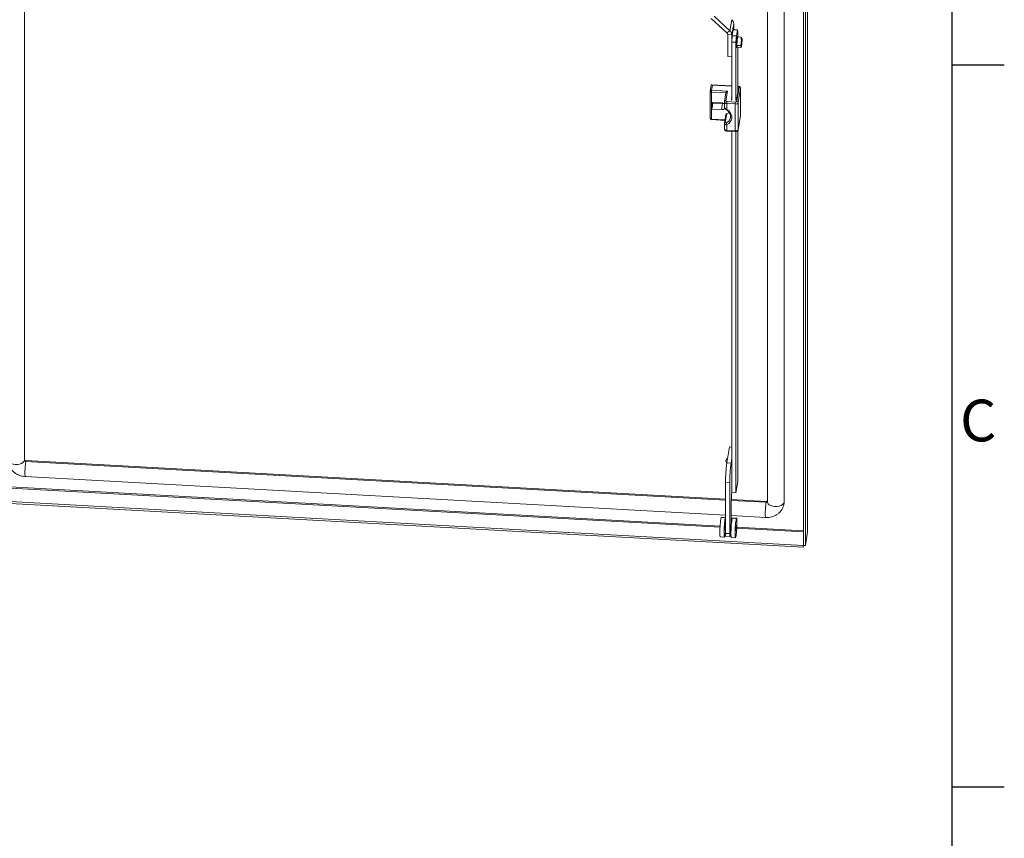
# Model space of a CAD drawing. Units: millimetres. Extents: x 63 to 4291, y 73 to 3057.
# Drawn here: x 3744 to 4216, y 1894 to 2286 of the extents above; entities that cross this region are included whole.
import ezdxf
from ezdxf.enums import TextEntityAlignment as Align

# ---------------------------------------------------------------- set-up
doc = ezdxf.new("R2010")
doc.units = ezdxf.units.MM
doc.header["$LTSCALE"] = 2
doc.layers.add('Title Block', color=7, linetype='Continuous')
doc.styles.add('ISO Proportional', font='ARIALN.TTF', dxfattribs={"width": 0.8})

# ---------------------------------------------------------------- blocks, each defined once
blk = doc.blocks.new('ISO A1 title block')
at = {"layer": 'Title Block'}
for p, q in [((820, 20), (820, 574)), ((820, 435.5), (825, 435.5)), ((820, 366.25), (825, 366.25))]:
    blk.add_line(p, q, dxfattribs=at)
at = {"layer": 'Title Block', "style": 'ISO Proportional'}
blk.add_text('C', height=4, dxfattribs=at).set_placement((822.5, 400.875), align=Align.MIDDLE)
at = {"layer": 'Title Block', "style": 'ISO Proportional', "flags": 8}
for tag, p in [('FILENAME', (747, 43)), ('DATE', (772, 43)), ('SCALE', (802, 43)), ('EDITION', (787, 23)), ('SHEET', (802, 23))]:
    blk.add_attdef(tag, text='', height=2.5, dxfattribs=at).set_placement(p, align=Align.MIDDLE_LEFT)
blk.add_attdef('DRAWING_NUMBER', text='', height=3, dxfattribs=at).set_placement((755, 25), align=Align.MIDDLE)

msp = doc.modelspace()

# ---------------------------------------------------------------- linework, layer by layer
at = {"color": 8, "linetype": 'Continuous', "lineweight": 18}
for p, q in [((3746.31, 2075.08), (3746.31, 2668.72)), ((4085.6, 2254.42), (4076.27, 2254.94)), ((4088.55, 2254.26), (4088.48, 2254.26)), ((4082.76, 2251.17), (4075.8, 2251.56)), ((4075.8, 2238.63), (4082.35, 2238.27)), ((4089.81, 2240.33), (4089.82, 2240.4)), ((4089.81, 2240.33), (4089.81, 2240.26)), ((3746.98, 2074.5), (4082.59, 2055.96)), ((3728.13, 2062.36), (4079.95, 2042.93)), ((4079.98, 2043.49), (3728.52, 2062.89)), ((4085.35, 2055.81), (4102.02, 2054.89)), ((4110.57, 2054.03), (4110.65, 2054.96)), ((4087.98, 2042.49), (4119.89, 2040.72)), ((4119.89, 2041.28), (4088, 2043.04))]:
    msp.add_line(p, q, dxfattribs=at)
at = {"color": 7, "linetype": 'Continuous', "lineweight": 18}
for p, q in [((3746.37, 2075.46), (3746.37, 2668.73)), ((4121.96, 2040.72), (4121.96, 2662.31)), ((4121.96, 2040.65), (4121.96, 2662.23)), ((4119.89, 2655.81), (4119.89, 2034.23)), ((4120.88, 2655.76), (4120.88, 2034.17)), ((4110.71, 2055.34), (4110.71, 2649.24)), ((4102.67, 2648.78), (4102.67, 2055.18)), ((4110.65, 2054.96), (4110.65, 2648.86)), ((4083.25, 2279.95), (4075.73, 2286.88)), ((4084.69, 2280.99), (4077.17, 2287.92)), ((4085.57, 2286.28), (4084.69, 2280.99)), ((4083.25, 2279.95), (4084.69, 2280.99)), ((4086.48, 2284.36), (4085.6, 2279.07)), ((4086.28, 2281.47), (4085.8, 2278.6)), ((4088.27, 2281.36), (4086.28, 2281.47)), ((4086.48, 2281.46), (4086.48, 2284.36)), ((4088.27, 2281.36), (4087.79, 2278.49)), ((4088.48, 2280.84), (4088.27, 2281.36)), ((4088.48, 2278.03), (4088.48, 2280.84)), ((4085.6, 2279.07), (4083.61, 2279.18)), ((4083.61, 2268.56), (4083.61, 2279.18)), ((4085.6, 2275.67), (4085.6, 2279.07)), ((4085.6, 2275.58), (4085.8, 2278.6)), ((4085.8, 2278.6), (4087.79, 2278.49)), ((4087.79, 2278.49), (4087.59, 2275.47)), ((4087.84, 2276.05), (4087.98, 2276.9)), ((4087.84, 2274.84), (4087.84, 2276.05)), ((4088.3, 2278.04), (4088.04, 2273.98)), ((4088.08, 2277.5), (4088.22, 2278.35)), ((4088.26, 2277.51), (4088.08, 2277.52)), ((4088.22, 2278.35), (4088.22, 2277.51)), ((4089.96, 2277.95), (4088.3, 2278.04)), ((4090.45, 2277.36), (4090.41, 2277.49)), ((4087.59, 2275.47), (4085.6, 2275.58)), ((4085.6, 2275.58), (4085.6, 2247.66)), ((4087.59, 2275.47), (4087.59, 2247.55)), ((4087.84, 2272.79), (4087.84, 2273.99)), ((4087.84, 2273.63), (4088.14, 2273.61)), ((4087.98, 2273.62), (4087.84, 2272.79)), ((4089.82, 2273.88), (4088.04, 2273.98)), ((4088.04, 2273.98), (4088.3, 2273.07)), ((4089.96, 2272.97), (4088.3, 2273.07)), ((4088.48, 2251.39), (4088.48, 2273.06)), ((4090.16, 2275.98), (4090.13, 2275.39)), ((4090.13, 2273.52), (4090.16, 2273.39)), ((4090.41, 2274.91), (4090.45, 2275.49)), ((4083.61, 2268.56), (4085.6, 2268.45)), ((4075.68, 2254.88), (4075.21, 2252.05)), ((4076.27, 2254.94), (4075.87, 2252.49)), ((4075.87, 2252.49), (4083.5, 2252.06)), ((4085.6, 2254.55), (4075.92, 2255.08)), ((4087.85, 2247.63), (4088.84, 2253.57)), ((4088.04, 2247.14), (4089.15, 2253.84)), ((4088.59, 2254.38), (4088.48, 2254.39)), ((4088.84, 2253.57), (4088.48, 2253.59)), ((4089.81, 2253.26), (4088.7, 2246.55)), ((4089.82, 2253.33), (4089.81, 2253.26)), ((4089.81, 2240.33), (4089.81, 2253.26)), ((4089.82, 2240.4), (4089.82, 2253.33)), ((4075.2, 2251.94), (4075.2, 2239.01)), ((4075.8, 2251.56), (4075.8, 2238.63)), ((4082.78, 2251.25), (4082.07, 2246.99)), ((4083.5, 2252.06), (4082.73, 2247.43)), ((4085.6, 2249.17), (4085.36, 2247.77)), ((4085.36, 2247.77), (4085.6, 2247.75)), ((4080.71, 2246.46), (4076.07, 2246.71)), ((4076.07, 2246.71), (4076.07, 2243.45)), ((4076.32, 2244.98), (4076.07, 2243.45)), ((4076.07, 2243.45), (4080.71, 2243.19)), ((4076.32, 2246.7), (4076.32, 2244.98)), ((4076.32, 2246.33), (4081.19, 2246.06)), ((4081.19, 2246.06), (4080.71, 2243.19)), ((4081.19, 2246.06), (4081.83, 2246.11)), ((4082.06, 2246.85), (4082.07, 2246.92)), ((4082.06, 2246.85), (4082.06, 2244.34)), ((4082.07, 2246.99), (4082.08, 2246.85)), ((4082.07, 2246.92), (4082.07, 2246.99)), ((4082.98, 2243.07), (4082.97, 2243.07)), ((4087.25, 2245.86), (4083.27, 2246.08)), ((4083.27, 2246.08), (4083.27, 2243.25)), ((4083.33, 2247.01), (4087.31, 2246.79)), ((4087.25, 2232.93), (4087.25, 2245.86)), ((4087.6, 2247.64), (4087.85, 2247.63)), ((4088.7, 2246.55), (4088.7, 2233.63)), ((4075.83, 2238.35), (4082.31, 2237.99)), ((4082.78, 2240.82), (4082.07, 2236.57)), ((4083.14, 2241.22), (4082.43, 2236.96)), ((4088.7, 2233.63), (4089.81, 2240.33)), ((4088.7, 2233.55), (4089.81, 2240.26)), ((4089.81, 2240.26), (4089.8, 2240.4)), ((4082.06, 2236.43), (4082.07, 2236.5)), ((4082.06, 2236.43), (4082.06, 2233.92)), ((4082.07, 2236.5), (4082.07, 2236.57)), ((4083.27, 2235.98), (4083.27, 2233.15)), ((4088.7, 2233.63), (4088.7, 2233.55)), ((4083.27, 2233.15), (4087.25, 2232.93)), ((4083.29, 2232.87), (4087.27, 2232.65)), ((4085.6, 2232.74), (4085.6, 2075.94)), ((4087.59, 2232.66), (4087.59, 2059.5)), ((4088.48, 2064.86), (4088.48, 2233.11)), ((4083.22, 2073.75), (4084.49, 2081.41)), ((4084.49, 2081.41), (4085.6, 2081.35)), ((3746.31, 2075.08), (3746.37, 2075.46)), ((3746.98, 2074.5), (3747.04, 2074.88)), ((3747.04, 2074.88), (4082.59, 2056.35)), ((4083.22, 2073.75), (4085.22, 2073.64)), ((4085.22, 2073.64), (4085.6, 2075.94)), ((4085.6, 2075.94), (4085.6, 2059.61)), ((3746.75, 2067.24), (4082.59, 2048.69)), ((4082.59, 2064.47), (4084.58, 2064.36)), ((4082.59, 2039.98), (4082.59, 2064.47)), ((4084.58, 2039.87), (4084.58, 2064.36)), ((4087.59, 2059.5), (4088.48, 2064.86)), ((4085.6, 2059.61), (4087.59, 2059.5)), ((4119.84, 2034.19), (3727.06, 2055.88)), ((4119.84, 2033.38), (3727.06, 2055.06)), ((4085.34, 2055.35), (4085.34, 2044.47)), ((4085.36, 2056.2), (4102.08, 2055.27)), ((4102.02, 2054.89), (4102.08, 2055.27)), ((4110.57, 2054.02), (4110.63, 2054.4)), ((4110.63, 2054.4), (4110.71, 2055.34)), ((4110.71, 2055.34), (4110.65, 2054.96)), ((4082.56, 2047.52), (4080.57, 2047.63)), ((4085.34, 2048.54), (4101.8, 2047.63)), ((4087.87, 2047.22), (4085.88, 2047.33)), ((4082.59, 2039.98), (4084.58, 2039.87)), ((4121.96, 2040.65), (4120.88, 2034.17)), ((4121.96, 2040.65), (4121.94, 2040.74)), ((4080.06, 2038.31), (4082.05, 2038.2)), ((4082.72, 2038.57), (4084.71, 2038.46)), ((4085.03, 2039.83), (4084.9, 2039.06)), ((4085.37, 2038.02), (4087.36, 2037.91)), ((4119.84, 2034.19), (4119.89, 2034.47)), ((4119.84, 2033.38), (4119.98, 2034.22)), ((4119.84, 2034.19), (4119.84, 2033.38)), ((4119.89, 2034.23), (4120.88, 2034.17))]:
    msp.add_line(p, q, dxfattribs=at)
at = {"color": 8, "linetype": 'Continuous', "lineweight": 18, "flags": 128}
for points in [[(4088.55, 2254.26), (4088.56, 2254.32), (4088.57, 2254.36), (4088.58, 2254.38), (4088.59, 2254.38)], [(4075.8, 2251.56), (4075.67, 2251.57), (4075.55, 2251.6), (4075.44, 2251.64), (4075.35, 2251.7), (4075.28, 2251.76), (4075.23, 2251.83), (4075.2, 2251.9), (4075.2, 2251.94)], [(4083.27, 2246.08), (4083.01, 2246.11), (4082.77, 2246.17), (4082.55, 2246.25), (4082.36, 2246.36), (4082.22, 2246.48), (4082.12, 2246.62), (4082.07, 2246.77), (4082.06, 2246.85)], [(4083.27, 2243.25), (4083.19, 2243.18), (4083.13, 2243.12), (4083.07, 2243.08), (4083.02, 2243.06), (4082.98, 2243.07), (4082.98, 2243.07)], [(4075.8, 2238.63), (4075.67, 2238.64), (4075.55, 2238.67), (4075.44, 2238.71), (4075.35, 2238.77), (4075.28, 2238.83), (4075.23, 2238.9), (4075.2, 2238.97), (4075.2, 2239.01)], [(4082.06, 2233.92), (4082.07, 2233.84), (4082.12, 2233.69), (4082.22, 2233.55), (4082.36, 2233.43), (4082.55, 2233.32), (4082.77, 2233.24), (4083.01, 2233.18), (4083.27, 2233.15)], [(3738.33, 2075.3), (3738.38, 2074.92), (3738.69, 2074.34), (3739.24, 2073.83), (3740.01, 2073.42), (3740.93, 2073.14), (3741.95, 2073), (3742.99, 2073.02), (3743.99, 2073.2), (3744.88, 2073.52), (3745.59, 2073.96), (3746.08, 2074.49), (3746.31, 2075.08)], [(3746.75, 2067.24), (3746.71, 2067.3), (3746.65, 2067.61), (3746.61, 2068.17), (3746.59, 2068.93), (3746.61, 2069.86), (3746.65, 2070.87), (3746.71, 2071.92), (3746.78, 2072.91), (3746.88, 2073.79), (3746.98, 2074.5)], [(4101.8, 2047.63), (4101.75, 2047.69), (4101.69, 2048), (4101.65, 2048.56), (4101.64, 2049.33), (4101.65, 2050.25), (4101.69, 2051.27), (4101.75, 2052.31), (4101.83, 2053.3), (4101.92, 2054.19), (4102.02, 2054.89)], [(4110.65, 2054.96), (4110.41, 2054.37), (4109.92, 2053.84), (4109.21, 2053.4), (4108.33, 2053.08), (4107.33, 2052.9), (4106.29, 2052.88), (4105.27, 2053.02), (4104.35, 2053.3), (4103.58, 2053.71), (4103.03, 2054.22), (4102.72, 2054.8), (4102.67, 2055.18)]]:
    msp.add_lwpolyline(points, dxfattribs=at)
at = {"color": 7, "linetype": 'Continuous', "lineweight": 18, "flags": 128}
for points in [[(4089.15, 2253.84), (4089.15, 2253.91), (4089.12, 2253.99), (4089.07, 2254.06), (4089, 2254.12), (4088.91, 2254.17), (4088.8, 2254.22), (4088.68, 2254.24), (4088.55, 2254.26)], [(4082.73, 2247.43), (4082.73, 2247.35), (4082.76, 2247.28), (4082.81, 2247.21), (4082.88, 2247.15), (4082.97, 2247.09), (4083.08, 2247.05), (4083.2, 2247.02), (4083.33, 2247.01)], [(4083.27, 2243.25), (4084.14, 2242.59), (4084.83, 2241.79), (4085.31, 2240.9), (4085.56, 2239.96), (4085.56, 2239.02), (4085.31, 2238.1), (4084.83, 2237.27), (4084.14, 2236.55), (4083.27, 2235.98)], [(4083.14, 2241.22), (4084.11, 2241.69), (4084.31, 2241.83)], [(4080.06, 2038.31), (4080.04, 2038.32), (4079.97, 2038.5), (4079.92, 2038.9), (4079.88, 2039.51), (4079.87, 2040.29), (4079.88, 2041.2), (4079.92, 2042.21), (4079.97, 2043.25), (4080.04, 2044.28), (4080.12, 2045.24), (4080.22, 2046.09), (4080.32, 2046.78), (4080.42, 2047.28), (4080.51, 2047.56), (4080.57, 2047.63)], [(4082.59, 2041.62), (4082.58, 2041.55), (4082.5, 2040.59), (4082.41, 2039.74), (4082.31, 2039.05), (4082.21, 2038.55), (4082.11, 2038.26), (4082.03, 2038.21), (4081.96, 2038.39), (4081.91, 2038.79), (4081.87, 2039.4), (4081.86, 2040.18), (4081.87, 2041.09), (4081.91, 2042.1), (4081.96, 2043.14), (4082.03, 2044.17), (4082.11, 2045.13), (4082.21, 2045.98), (4082.31, 2046.67), (4082.41, 2047.17), (4082.5, 2047.45), (4082.58, 2047.51), (4082.59, 2047.5)], [(4085.88, 2047.33), (4085.82, 2047.27), (4085.72, 2046.99), (4085.63, 2046.49), (4085.53, 2045.79), (4085.43, 2044.94), (4085.35, 2043.98), (4085.28, 2042.95), (4085.23, 2041.91), (4085.19, 2040.91), (4085.18, 2039.99)], [(4087.17, 2039.88), (4087.18, 2039.1), (4087.22, 2038.5), (4087.27, 2038.09), (4087.34, 2037.91), (4087.42, 2037.97), (4087.52, 2038.25), (4087.62, 2038.75), (4087.72, 2039.45), (4087.81, 2040.3), (4087.89, 2041.26), (4087.96, 2042.29), (4088.02, 2043.33), (4088.05, 2044.33), (4088.06, 2045.25), (4088.05, 2046.03), (4088.02, 2046.63), (4087.96, 2047.04), (4087.89, 2047.22), (4087.81, 2047.16), (4087.72, 2046.88), (4087.62, 2046.38), (4087.52, 2045.68), (4087.42, 2044.83), (4087.34, 2043.87), (4087.27, 2042.84), (4087.22, 2041.8), (4087.18, 2040.8), (4087.17, 2039.88)], [(4082.43, 2043.62), (4082.42, 2043.15), (4082.4, 2042.63), (4082.36, 2042.15), (4082.31, 2041.77), (4082.26, 2041.56), (4082.22, 2041.55), (4082.19, 2041.73), (4082.18, 2042.09), (4082.19, 2042.57), (4082.22, 2043.09), (4082.26, 2043.57), (4082.31, 2043.95), (4082.36, 2044.16), (4082.4, 2044.17), (4082.42, 2043.98), (4082.43, 2043.62)], [(4085.09, 2043.48), (4085.08, 2043), (4085.05, 2042.48), (4085.01, 2042), (4084.96, 2041.62), (4084.91, 2041.41), (4084.87, 2041.4), (4084.84, 2041.59), (4084.83, 2041.95), (4084.84, 2042.42), (4084.87, 2042.94), (4084.91, 2043.42), (4084.96, 2043.8), (4085.01, 2044.01), (4085.05, 2044.02), (4085.08, 2043.84), (4085.09, 2043.48)], [(4085.18, 2039.99), (4085.19, 2039.21), (4085.23, 2038.61), (4085.28, 2038.2), (4085.35, 2038.02), (4085.37, 2038.02)], [(4085.34, 2044.47), (4085.34, 2043.9), (4085.33, 2043.8)], [(4087.49, 2041.8), (4087.5, 2041.44), (4087.53, 2041.25), (4087.57, 2041.27), (4087.62, 2041.48), (4087.67, 2041.85), (4087.71, 2042.34), (4087.73, 2042.86), (4087.74, 2043.33), (4087.73, 2043.69), (4087.71, 2043.88), (4087.67, 2043.86), (4087.62, 2043.65), (4087.57, 2043.28), (4087.53, 2042.79), (4087.5, 2042.27), (4087.49, 2041.8)], [(4084.9, 2039.06), (4084.84, 2038.74), (4084.78, 2038.54), (4084.72, 2038.46), (4084.67, 2038.5), (4084.63, 2038.68), (4084.61, 2038.97), (4084.59, 2039.37), (4084.58, 2039.87)]]:
    msp.add_lwpolyline(points, dxfattribs=at)
at = {"color": 7, "linetype": 'Continuous', "lineweight": 18}
for centre, radius, start, end in [((4083.84, 2284.28), 2.64, 1.5879, 49.018), ((4082.96, 2279), 2.64, 1.5879, 49.018), ((4082.56, 2279.15), 1.06, 1.5879, 49.018), ((4092.98, 2276.38), 5.03, 167.1313, 174.0519), ((4082.38, 2276.19), 7.79, 358.4719, 13.0602), ((4089.37, 2276.91), 1.2, 29.1926, 60.127), ((4093.79, 2276.16), 3.63, 158.385, 182.7983), ((4077.96, 2276.43), 12.53, 355.7218, 4.2782), ((4101.94, 2274.42), 14.11, 178.2728, 181.7272), ((4082.31, 2276.19), 7.85, 342.8593, 354.1604), ((4089.24, 2273.06), 1, 27.5042, 54.5986), ((4089.68, 2273.37), 0.486, 306.115, 3.1401), ((4102.62, 2274.46), 12.53, 175.7218, 184.2782), ((4082.43, 2275.88), 8.16, 341.0122, 342.8987), ((4086.79, 2274.73), 3.63, 338.385, 2.7983), ((4082.59, 2251.56), 6.79, 172.1585, 180.0104), ((4089.16, 2253.19), 0.654, 6.4123, 91.1841), ((4075.87, 2251.94), 0.667, 170.5916, 180), ((4080.61, 2244.13), 2.33, 51.4792, 87.4387), ((4080.89, 2245.22), 2.04, 265.0042, 313.1975), ((4090.05, 2246.08), 6.79, 172.1585, 180.0104), ((4094.04, 2245.86), 6.79, 172.1585, 180.0104), ((4087.52, 2247.15), 1.32, 257.9454, 333.009), ((4087.45, 2247.44), 0.661, 257.9454, 333.009), ((4088.05, 2246.48), 0.654, 6.4123, 91.1841), ((4075.87, 2239.01), 0.667, 180, 266.8393), ((4083.28, 2240.72), 0.519, 106.4449, 168.5513), ((4084.24, 2236.82), 1.29, 179.7016, 220.8231), ((4087.52, 2234.23), 1.32, 257.9454, 333.009), ((3746.96, 2075.15), 0.654, 186.4123, 271.1841), ((3747.02, 2075.53), 0.654, 186.4123, 271.1841), ((4150.48, 2064.49), 67.89, 172.1585, 180.0104), ((4084.05, 2074.65), 1.33, 110.628, 230.5804), ((4152.47, 2064.38), 67.89, 172.1585, 180.0104), ((4121.46, 2055.27), 36.11, 173.1058, 179.8713), ((4102.15, 2055.92), 0.651, 264.1624, 322.4341), ((4086.13, 2039.6), 3.56, 173.9104, 196.8956), ((4062.94, 2043.16), 22.33, 351.42, 355.4901)]:
    msp.add_arc(centre, radius, start, end, dxfattribs=at)
at = {"color": 8, "linetype": 'Continuous', "lineweight": 18}
for centre, radius, start, end in [((4075.78, 2251.9), 0.589, 81.4447, 165.5625), ((4082.64, 2246.85), 0.589, 81.4447, 165.5625), ((4076.51, 2238.55), 0.712, 173.9104, 196.8956), ((4081.45, 2240.06), 3.56, 294.9438, 348.7236), ((4082.58, 2236.47), 0.519, 106.4449, 168.5513), ((4083.87, 2233.07), 0.61, 171.9603, 198.8456), ((4087.85, 2232.85), 0.611, 171.9647, 198.8381), ((4102.11, 2055.49), 0.599, 261.8924, 339.3687)]:
    msp.add_arc(centre, radius, start, end, dxfattribs=at)
at = {"color": 7, "linetype": 'Continuous', "lineweight": 18}
for centre, major_axis, ratio, start_param, end_param in [((4076.27, 2254.39), (-0.514, 0.641), 0.484389, 5.255951, 6.826748), ((4083.5, 2251.52), (0.667, 0.535), 0.541738, 1.161114, 2.73191)]:
    msp.add_ellipse(centre, major_axis=major_axis, ratio=ratio, start_param=start_param, end_param=end_param, dxfattribs=at)
for points, knots in [([(4089.8, 2253.33), (4089.8, 2253.4), (4089.81, 2253.58), (4089.68, 2253.85), (4089.44, 2254.1), (4089.08, 2254.31), (4088.77, 2254.35), (4088.59, 2254.38)], [0, 0, 0, 0, 0.113048, 0.303916, 0.491799, 0.704166, 1, 1, 1, 1]), ([(4082.07, 2244.33), (4082.07, 2244.29), (4082.06, 2244.15), (4082.15, 2243.9), (4082.34, 2243.59), (4082.63, 2243.3), (4082.87, 2243.15), (4082.98, 2243.08)], [0, 0, 0, 0, 0.075403, 0.268572, 0.492569, 0.771127, 1, 1, 1, 1]), ([(4082.98, 2243.07), (4083.11, 2242.98), (4083.5, 2242.72), (4084.06, 2242.2), (4084.57, 2241.5), (4084.89, 2240.75), (4085.02, 2240.03), (4084.96, 2239.57), (4084.93, 2239.37)], [0, 0, 0, 0, 0.094187, 0.280526, 0.467167, 0.654843, 0.84474, 1, 1, 1, 1]), ([(4082.08, 2233.92), (4082.07, 2233.85), (4082.07, 2233.67), (4082.2, 2233.4), (4082.44, 2233.15), (4082.8, 2232.94), (4083.11, 2232.9), (4083.29, 2232.87)], [0, 0, 0, 0, 0.113232, 0.304061, 0.491905, 0.704227, 1, 1, 1, 1]), ([(4082.43, 2236.96), (4082.43, 2236.95), (4082.43, 2236.9), (4082.45, 2236.81), (4082.55, 2236.75), (4082.71, 2236.74), (4082.85, 2236.78), (4082.93, 2236.82), (4082.95, 2236.83)], [0, 0, 0, 0, 0.064704, 0.273532, 0.500316, 0.715953, 0.939571, 1, 1, 1, 1]), ([(4087.27, 2232.65), (4087.37, 2232.65), (4087.65, 2232.65), (4088.06, 2232.76), (4088.42, 2233), (4088.63, 2233.28), (4088.68, 2233.48), (4088.7, 2233.55)], [0, 0, 0, 0, 0.155295, 0.428205, 0.668944, 0.871627, 1, 1, 1, 1]), ([(3738.33, 2075.3), (3738.34, 2074.98), (3738.37, 2074.25), (3738.63, 2073.14), (3739.08, 2072), (3739.72, 2070.94), (3740.54, 2069.97), (3741.5, 2069.11), (3742.61, 2068.39), (3743.83, 2067.83), (3745.11, 2067.44), (3746.1, 2067.28), (3746.64, 2067.24), (3746.75, 2067.24)], [0, 0, 0, 0, 0.07673, 0.17349, 0.270361, 0.368018, 0.46686, 0.567082, 0.668666, 0.771438, 0.875178, 0.974526, 1, 1, 1, 1]), ([(4101.8, 2047.63), (4102.09, 2047.62), (4102.85, 2047.6), (4104.06, 2047.74), (4105.39, 2048.09), (4106.64, 2048.63), (4107.77, 2049.36), (4108.75, 2050.26), (4109.55, 2051.28), (4110.13, 2052.41), (4110.47, 2053.34), (4110.53, 2053.89), (4110.55, 2054.03)], [0, 0, 0, 0, 0.072216, 0.185387, 0.299147, 0.412944, 0.526211, 0.638307, 0.748705, 0.857162, 0.963769, 1, 1, 1, 1])]:
    msp.add_open_spline(points, degree=3, knots=knots, dxfattribs=at)
at = {"color": 8, "linetype": 'Continuous', "lineweight": 18}
for points, knots in [([(4082.07, 2244.34), (4082.07, 2244.28), (4082.07, 2244.14), (4082.22, 2243.91), (4082.47, 2243.66), (4082.82, 2243.43), (4083.11, 2243.31), (4083.27, 2243.25)], [0, 0, 0, 0, 0.141042, 0.341451, 0.542488, 0.754912, 1, 1, 1, 1]), ([(4083.27, 2235.98), (4083.11, 2235.95), (4082.92, 2235.92), (4082.62, 2235.94), (4082.35, 2236), (4082.12, 2236.18), (4082.05, 2236.34), (4082.06, 2236.42), (4082.06, 2236.43)], [0, 0, 0, 0, 0.241278, 0.300845, 0.532292, 0.774494, 0.995225, 1, 1, 1, 1])]:
    msp.add_open_spline(points, degree=3, knots=knots, dxfattribs=at)

# ---------------------------------------------------------------- block references
at = {"layer": 'Title Block', "xscale": 5, "yscale": 5, "zscale": 5}
msp.add_blockref('ISO A1 title block', (91.27, 87.14), dxfattribs=at)

doc.saveas('drawing.dxf')
